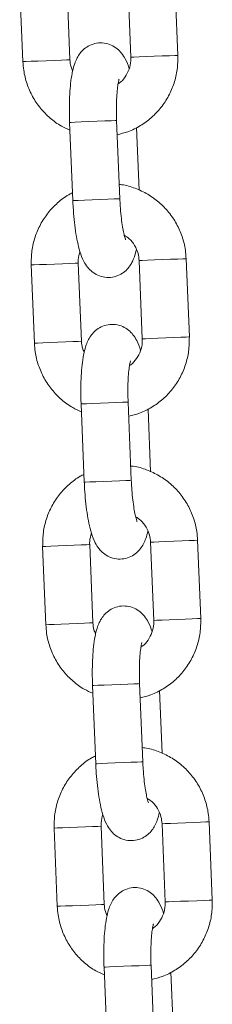
# Model space of a CAD drawing. Units: millimetres. Extents: x -5645.4 to -5635.8, y 8096 to 8110.4.
# Drawn here: x -5641.2 to -5641.2, y 8108 to 8108.2 of the extents above; entities that cross this region are included whole.
import ezdxf

# ---------------------------------------------------------------- set-up
doc = ezdxf.new("R2010")
doc.units = ezdxf.units.MM

# ---------------------------------------------------------------- blocks, each defined once
blk = doc.blocks.new('GTZEYT')
at = {"color": 7, "linetype": 'Continuous', "lineweight": 15}
for p, q in [((294.4069580890314, -662.5364011907342), (294.4065520919935, -662.5264094257119)), ((294.3867935247795, -662.527212300277), (294.3871995218174, -662.5372040652993)), ((294.3931945867912, -662.5369604015115), (294.392788559951, -662.5269686364892)), ((294.4005570419208, -662.5266529702905), (294.4009630389587, -662.5366447353127)), ((294.3931568272487, -662.5449685239556), (294.3935628540889, -662.5549602889779)), ((294.3995578892604, -662.5547167443993), (294.3991518922226, -662.5447249793771)), ((294.4020161636249, -662.5536250257256), (294.4016906626598, -662.5456145190957)), ((294.3946562118904, -662.5729307317498), (294.3942501850502, -662.5629389667275)), ((294.40201866702, -662.5626233005288), (294.4024246640579, -662.5726150655511)), ((294.4084197141306, -662.5723715209725), (294.4080137170927, -662.5623797559502)), ((294.3882551498787, -662.5631826305154), (294.3886611469165, -662.5731743955376)), ((294.3946184523479, -662.580938854194), (294.395024464287, -662.5909306192162)), ((294.4010195143596, -662.5906870746377), (294.4006135173217, -662.5806953096154)), ((294.4034777887241, -662.589595355964), (294.403152287759, -662.581584849334)), ((294.3897167749778, -662.5991529607537), (294.3901227720157, -662.609144725776)), ((294.3961178220884, -662.6089010619881), (294.3957118250505, -662.5989092969659)), ((294.403480277218, -662.5985936307671), (294.4038862891571, -662.6085853957894)), ((294.4098813392297, -662.6083418512109), (294.4094753421919, -662.5983500861886)), ((294.3960800774471, -662.6169091844323), (294.3964860893861, -662.6269009494546)), ((294.4024811394588, -662.626657404876), (294.4020751424209, -662.6166656398537)), ((294.4049394138233, -662.625565566993), (294.4046139128582, -662.6175551795724)), ((294.4049419023172, -662.6345639610055), (294.4053479142563, -662.6445557260278)), ((294.4113429643289, -662.6443120622399), (294.410936967291, -662.6343204164269)), ((294.391178400077, -662.635123290992), (294.3915843971149, -662.645114936805)), ((294.3975794471876, -662.6448713922265), (294.3971734501497, -662.6348796272042)), ((294.3975417025463, -662.6528795146706), (294.3979477144853, -662.6628712796929)), ((294.403942764558, -662.6626276159051), (294.4035367675201, -662.6526359700921)), ((294.4064010389225, -662.6615358972314), (294.4060755379573, -662.6535255098107))]:
    blk.add_line(p, q, dxfattribs=at)
at = {"color": 8, "linetype": 'Continuous', "lineweight": 15, "flags": 128}
for points in [[(294.4009630389587, -662.5366447353127), (294.4010059990064, -662.5366430663827), (294.4013571150676, -662.5366287612679), (294.4020222432987, -662.5366017007592), (294.4029211558477, -662.5365652227166), (294.403945446767, -662.5365236186746), (294.4049715705291, -662.5364818954232), (294.4058757431881, -662.536445178962), (294.4065489180462, -662.5364177608254), (294.4069098986761, -662.5364030980828), (294.4069580890314, -662.5364011907342)], [(294.3931945867912, -662.5369604015115), (294.3931463666336, -662.5369624280694), (294.3927854009048, -662.536977090812), (294.3921122260467, -662.5370043897393), (294.3912080533878, -662.5370411062005), (294.3901819296257, -662.5370828294518), (294.3891576536075, -662.5371244334939), (294.3882587261573, -662.5371610307458), (294.3875935979263, -662.5371879720452), (294.3872424669639, -662.53720227716), (294.3871995218174, -662.5372040652993)], [(294.3991518773214, -662.5447249793771), (294.3991518475191, -662.5447249793771), (294.3989659108297, -662.5447324895623), (294.3984408535139, -662.5447538280251), (294.3976400204078, -662.5447863721612), (294.3966599859373, -662.5448261880639), (294.395618961014, -662.5448685073617), (294.3946425326244, -662.5449082040551), (294.3938484497444, -662.5449405097726), (294.3933324821369, -662.5449614906075), (294.3931568272487, -662.5449685239556)], [(294.3995578892604, -662.5547167443993), (294.3995578594581, -662.5547167443993), (294.3993719227688, -662.5547242545846), (294.3988468654529, -662.5547455930474), (294.3980460174457, -662.5547781371835), (294.3970659829752, -662.5548179530862), (294.396024972953, -662.554860272384), (294.3950485296623, -662.5548999690774), (294.3942544467823, -662.5549322747949), (294.3937384791748, -662.5549531364205), (294.3935628540889, -662.5549602889779)], [(294.3942501850502, -662.5629389667275), (294.3942019946949, -662.5629409932855), (294.3938409991638, -662.5629556560281), (294.3931678243057, -662.5629829549554), (294.3922636814491, -662.5630196714166), (294.391237557687, -662.5630613946679), (294.3902132518665, -662.56310299871), (294.3893143542186, -662.5631395959618), (294.3886492259876, -662.5631665372613), (294.3882980950252, -662.563180842376), (294.3882551498787, -662.5631826305154)], [(294.40201866702, -662.5626233005288), (294.4020616121666, -662.5626216315987), (294.4024127282278, -662.562607326484), (294.4030778564588, -662.5625802659753), (294.403976783909, -662.5625437879327), (294.4050010748283, -662.5625021838906), (294.4060271836893, -662.5624604606393), (294.4069313563482, -662.5624237441781), (294.4076045312063, -662.5623963260415), (294.4079655118362, -662.5623816632989), (294.4080137170927, -662.5623797559502)], [(294.3946562118904, -662.5729307317498), (294.3946079917328, -662.5729327583077), (294.394247026004, -662.5729474210503), (294.3935738511459, -662.5729747199777), (294.392669678487, -662.5730114364388), (294.3916435547249, -662.5730531596902), (294.3906192787067, -662.5730947637322), (294.3897203512565, -662.5731313609841), (294.3890552230255, -662.5731583022836), (294.3887040920631, -662.5731726073983), (294.3886611469165, -662.5731743955376)], [(294.4024246640579, -662.5726150655511), (294.4024676241056, -662.572613396621), (294.4028187401668, -662.5725990915063), (294.4034838683979, -662.5725720309975), (294.4043827809469, -662.572535552955), (294.4054070718662, -662.5724939489129), (294.4064331956283, -662.5724522256616), (294.4073373682872, -662.5724155092004), (294.4080105431453, -662.5723880910638), (294.4083715237753, -662.5723734283212), (294.4084197141306, -662.5723715209725)], [(294.4006135024206, -662.5806953096154), (294.4006134726183, -662.5806953096154), (294.4004275359289, -662.5807028198006), (294.3999024786131, -662.5807241582635), (294.399101645507, -662.5807567023995), (294.3981216110365, -662.5807965183022), (294.3970805861131, -662.5808388376), (294.3961041577236, -662.5808785342934), (294.3953100599424, -662.5809108400109), (294.3947941072361, -662.5809317016366), (294.3946184523479, -662.580938854194)], [(294.4010194994585, -662.5906870746377), (294.4010194845573, -662.5906870746377), (294.4008335478679, -662.5906945848229), (294.4003084905521, -662.5907159232858), (294.3995076425449, -662.5907484674218), (294.3985276080743, -662.5907882833245), (294.3974865980522, -662.5908306026223), (294.3965101547615, -662.5908702993157), (294.3957160718815, -662.5909024858239), (294.395200104274, -662.5909234666589), (294.395024464287, -662.5909306192162)], [(294.3957118250505, -662.5989092969659), (294.395663619794, -662.5989113235238), (294.3953026391641, -662.5989259862664), (294.3946294494049, -662.5989532851937), (294.3937253065483, -662.5989900016549), (294.3926991827861, -662.5990317249062), (294.3916748769657, -662.5990733289483), (294.3907759793178, -662.5991099262002), (294.3901108510868, -662.5991368674996), (294.3897597201244, -662.5991511726144), (294.3897167749778, -662.5991529607537)], [(294.403480277218, -662.5985936307671), (294.4035232372657, -662.5985918426278), (294.403874353327, -662.5985776567223), (294.404539481558, -662.5985505962136), (294.4054384090082, -662.598514118171), (294.4064626999275, -662.598472514129), (294.4074888087885, -662.5984307908776), (294.4083929814474, -662.5983940744164), (294.4090661563055, -662.5983666562798), (294.4094271369354, -662.5983519935372), (294.4094753421919, -662.5983500861886)], [(294.4038862891571, -662.6085853957894), (294.4039292492048, -662.6085836076501), (294.404280365266, -662.6085694217446), (294.4049454934971, -662.6085423612359), (294.4058444060461, -662.6085058831933), (294.4068686969654, -662.608464159942), (294.4078948207275, -662.6084225558999), (294.4087989933864, -662.6083857202294), (294.4094721682445, -662.6083584213021), (294.4098331488744, -662.6083437585595), (294.4098813392297, -662.6083418512109)], [(294.3961178220884, -662.6089010619881), (294.3960696317331, -662.6089029693368), (294.3957086511032, -662.6089177512887), (294.3950354762451, -662.608945050216), (294.3941313035862, -662.6089817666772), (294.393105179824, -662.6090234899285), (294.3920809038059, -662.6090650939706), (294.3911819763557, -662.6091016912225), (294.3905168481247, -662.6091286325219), (294.3901657171623, -662.6091429376366), (294.3901227720157, -662.609144725776)], [(294.4020751424209, -662.6166656398537), (294.4020750977174, -662.6166656398537), (294.4018891610281, -662.616673150039), (294.4013641037122, -662.6166944885018), (294.4005632706062, -662.6167270326379), (294.3995832361356, -662.6167668485406), (294.3985422112123, -662.6168091678384), (294.3975657828228, -662.6168488645318), (294.3967716850416, -662.61688105104), (294.3962557174341, -662.6169020318749), (294.3960800774471, -662.6169091844323)], [(294.4024811394588, -662.626657404876), (294.4024811096565, -662.626657404876), (294.402295158066, -662.6266649150613), (294.4017701156513, -662.6266862535241), (294.4009692676441, -662.6267187976601), (294.3999892331735, -662.6267586135629), (294.3989482231514, -662.6268009328606), (294.3979717798607, -662.6268406295541), (294.3971776969806, -662.6268728160622), (294.3966617293731, -662.6268937968972), (294.3964860893861, -662.6269009494546)], [(294.4049419023172, -662.6345639610055), (294.4049848623649, -662.6345621728661), (294.4053359784261, -662.6345479869607), (294.4060011066572, -662.634520926452), (294.4069000341074, -662.6344844484094), (294.4079243250267, -662.634442725158), (294.4089504338876, -662.634401121116), (294.4098546065466, -662.6343642854455), (294.4105277814047, -662.6343369865182), (294.4108887620346, -662.6343223237756), (294.410936967291, -662.6343204164269)], [(294.3971734501497, -662.6348796272042), (294.3971252448932, -662.6348815345528), (294.3967642642633, -662.6348961972955), (294.3960910894052, -662.6349236154321), (294.3951869167463, -662.6349603318932), (294.3941608078853, -662.6350020551446), (294.3931365020649, -662.6350436591866), (294.392237604417, -662.6350801372292), (294.391572476186, -662.635107197738), (294.3912213452236, -662.6351215028527), (294.391178400077, -662.635123290992)], [(294.4053479142563, -662.6445557260278), (294.405390874304, -662.6445539378884), (294.4057419903652, -662.644539751983), (294.4064071185962, -662.6445126914742), (294.4073060311453, -662.6444760942223), (294.4083303220646, -662.6444344901803), (294.4093564458267, -662.6443928861382), (294.4102606184856, -662.6443560504678), (294.4109337784425, -662.6443287515405), (294.4112947739736, -662.6443140887978), (294.4113429643289, -662.6443120622399)], [(294.3975794471876, -662.6448713922265), (294.3975312568323, -662.6448732995751), (294.3971702762024, -662.6448879623177), (294.3964971013443, -662.6449153804543), (294.3955929286853, -662.6449520969155), (294.3945668049232, -662.6449938201669), (294.3935425289051, -662.6450354242089), (294.3926436014549, -662.6450719022515), (294.3919784732238, -662.6450989627602), (294.3916273422615, -662.645113267875), (294.3915843971149, -662.645114936805)], [(294.4035367526189, -662.6526359700921), (294.4035367228166, -662.6526359700921), (294.4033507861272, -662.6526434802773), (294.4028257288114, -662.6526648187402), (294.4020248957054, -662.6526973628762), (294.4010448612348, -662.6527371787789), (294.4000038363115, -662.6527794980767), (294.3990274079219, -662.6528191947701), (294.3982333101408, -662.6528513812783), (294.3977173425333, -662.6528723621133), (294.3975417025463, -662.6528795146706)]]:
    blk.add_lwpolyline(points, dxfattribs=at)
at = {"color": 7, "linetype": 'Continuous', "lineweight": 15}
for points, knots in [([(294.4007441707031, -662.538120784736), (294.4007439273724, -662.5381198309369), (294.4006228733567, -662.5376453276549), (294.4003620512672, -662.5370298917926), (294.3998449738073, -662.5361643502257), (294.3992382723825, -662.5355299416997), (294.398478118442, -662.5350486992686), (294.3975656740679, -662.5347834559325), (294.3965949357182, -662.5347969210236), (294.3957059992929, -662.5350859185529), (294.394988555538, -662.535564454642), (294.3944565301333, -662.5361375159816), (294.3940658743223, -662.5367712229306), (294.3937588994384, -662.5375096249816), (294.3935085487116, -662.5384348541282), (294.3933149924419, -662.5396034485572), (294.3931829509364, -662.5410000676026), (294.3931194920602, -662.5425127293232), (294.3931188212388, -662.5438710690441), (294.3931471725524, -662.5446897366302), (294.3931568272487, -662.5449685239556)], [0, 0, 0, 0, 0.0001887819194601916, 0.0939166895192006, 0.1513236228509896, 0.1981562204383939, 0.2456385764288208, 0.2940152760509276, 0.3430444675492542, 0.3918977962278338, 0.4359664869672625, 0.4786651884768388, 0.523273007730547, 0.5749303384073333, 0.6444413666612276, 0.7268186004527437, 0.8030537830004221, 0.8827785121815007, 0.9600816428782216, 0.9999999999999999, 0.9999999999999999, 0.9999999999999999, 0.9999999999999999]), ([(294.3992256678716, -662.5465407752755), (294.3996863835143, -662.5464269220485), (294.4007170195551, -662.5461722286362), (294.4021972305385, -662.5454182894392), (294.4036248876361, -662.544375488883), (294.4048436223345, -662.5430850027784), (294.4058200162922, -662.5415985504757), (294.4065149427006, -662.5399597761447), (294.4069377543459, -662.5382079668406), (294.4069512639945, -662.5370076084496), (294.4069580890314, -662.5364011907342)], [0, 0, 0, 0, 0.1030759880373587, 0.2305843743228601, 0.3581238642866456, 0.4857428493962158, 0.6134761483647614, 0.7413333173749953, 0.8693223124840395, 0.9999999999999999, 0.9999999999999999, 0.9999999999999999, 0.9999999999999999]), ([(294.4009630389587, -662.5366447353127), (294.4009640789023, -662.5367945961602), (294.4009676874221, -662.5373146010634), (294.4007793697708, -662.5382026964577), (294.4002579842302, -662.5391735844008), (294.3997449690787, -662.5398051799245), (294.3993837920249, -662.5400120389437), (294.3993342526333, -662.5400404119256)], [0, 0, 0, 0, 0.1131983022134901, 0.3927888646044946, 0.6733778065999724, 0.9552001861555269, 1, 1, 1, 1]), ([(294.3871995218174, -662.5372040652993), (294.3872265024627, -662.537571761646), (294.3872969200175, -662.5385314228138), (294.3876774482337, -662.5400502806558), (294.3883941140182, -662.5416858172345), (294.3893904152372, -662.5431700903579), (294.3906343458381, -662.544441477483), (294.3919154913008, -662.5453986400851), (294.3928266315193, -662.5457968863876), (294.393197060384, -662.5459587955239)], [0, 0, 0, 0, 0.09848493117125583, 0.2570386268192846, 0.4157444171525749, 0.5744129274757241, 0.7329996780493508, 0.8914496099139465, 1, 1, 1, 1]), ([(294.3935450621025, -662.5383642101052), (294.3934655841399, -662.5381979316443), (294.393255567929, -662.5377585498185), (294.3932179615282, -662.5372663404855), (294.3931945867912, -662.5369604015115)], [0, 0, 0, 0, 0.3784372751010814, 1, 1, 1, 1]), ([(294.3991518922226, -662.5447249793771), (294.399143602892, -662.5444858259959), (294.3991195001206, -662.543790443031), (294.3991200294689, -662.5426621483808), (294.3991693374543, -662.5414452813022), (294.3992604443573, -662.5404720706777), (294.3993599231468, -662.539822188489), (294.3994488321493, -662.5394692462478), (294.3994543089177, -662.5394557748903), (294.3994564272539, -662.5394505643609)], [0, 0, 0, 0, 0.09684218965641256, 0.2815866899525296, 0.4646277753482513, 0.6430088191538273, 0.7914300920463314, 0.9193281278556016, 1, 1, 1, 1]), ([(294.4080137170927, -662.5623797559502), (294.4079867455559, -662.562012015911), (294.4079163563806, -662.5610523035157), (294.4075357863952, -662.5595335462901), (294.4068192495267, -662.5578975824918), (294.4058221591956, -662.5564150955398), (294.4045816961362, -662.5551368207689), (294.4031373221529, -662.5540938056304), (294.4015318440649, -662.5533549677353), (294.4002902961681, -662.5529579022107), (294.3995942746701, -662.5529084231126), (294.3994840987102, -662.552900590873)], [0, 0, 0, 0, 0.07958412257692037, 0.2076952759438364, 0.3359219054922648, 0.4641323395660441, 0.5922640594095908, 0.720297218981245, 0.8482004784336402, 0.9759710611534551, 1, 1, 1, 1]), ([(294.3935225613491, -662.5539691829446), (294.3933607290177, -662.554044906783), (294.3926672407555, -662.5543694006138), (294.3915951268676, -662.5552226776), (294.3903678379263, -662.5564949616517), (294.3893936489451, -662.5579862292759), (294.3886981683995, -662.5596237368478), (294.3882755415848, -662.5613759275285), (294.388261994063, -662.5625762365084), (294.3882551498787, -662.5631826305154)], [0, 0, 0, 0, 0.04803330911010466, 0.2058336291357998, 0.363730332692689, 0.5217605223915531, 0.6799631053125723, 0.8383179180042009, 1, 1, 1, 1]), ([(294.3935628540889, -662.5549602889779), (294.3935758521018, -662.5552390874105), (294.3936136947785, -662.5560507867934), (294.3937221984918, -662.5573796420977), (294.3939055647413, -662.5588771055523), (294.3941482871652, -662.5602632092256), (294.3944704760685, -662.5615500327177), (294.3948475443279, -662.5625627775313), (294.3953688487377, -662.5634179981224), (294.3959748431163, -662.5640541280172), (294.3967351751845, -662.5645348585255), (294.3976475398085, -662.5648004869315), (294.3986182828088, -662.5647866750819), (294.3995072689121, -662.5644979649195), (294.4002246422883, -662.564019299843), (294.4007568662556, -662.5634464931912), (294.4011467819844, -662.562811731228), (294.401452938035, -662.5620875200651), (294.4015904122451, -662.5615331440146), (294.4016681917087, -662.561219491935)], [0, 0, 0, 0, 0.04007952070073841, 0.1166883253591905, 0.1939778188105682, 0.2728933477058569, 0.3556912290316515, 0.4497521236642982, 0.50736077580509, 0.5543546058141863, 0.6020038072315179, 0.6505519426623422, 0.6997534920594476, 0.7487768710654611, 0.7930004121564823, 0.8358491500939706, 0.8806171055212475, 0.9324561494320985, 1, 1, 1, 1]), ([(294.4002977319137, -662.5599683904412), (294.4002892685595, -662.5599496818331), (294.4002702496999, -662.5599076398267), (294.400154824987, -662.5595519478386), (294.40001164322, -662.5589447061162), (294.3998533791769, -662.558054611083), (294.3997102072645, -662.556930127706), (294.399609239682, -662.5557809292395), (294.3995728025086, -662.5550258061785), (294.3995578892604, -662.5547167443993)], [0, 0, 0, 0, 0.09671731016047809, 0.2173432558119028, 0.3596943277032781, 0.5206623815436174, 0.6941741627580313, 0.8748295711527827, 1, 1, 1, 1]), ([(294.4001232691185, -662.559389033294), (294.4003400561701, -662.5595252738244), (294.4008678266846, -662.5598569529277), (294.4014826108472, -662.5606716581348), (294.4019156754347, -662.5616433958634), (294.4019868530097, -662.5623206088381), (294.40201866702, -662.5626233005288)], [0, 0, 0, 0, 0.1997378512265796, 0.4862640444838411, 0.7703771033601061, 1, 1, 1, 1]), ([(294.3942501850502, -662.5629389667275), (294.3942480699438, -662.5627886361625), (294.3942410075834, -662.562286680937), (294.3943751294194, -662.5618022594238), (294.3944690831081, -662.5614629173043)], [0, 0, 0, 0, 0.2994899889331356, 1, 1, 1, 1]), ([(294.4022057958023, -662.5740911149743), (294.4022055524716, -662.5740901611753), (294.402084498456, -662.5736156578932), (294.4018236763177, -662.5730002218759), (294.4013065989997, -662.572134680761), (294.4006998971997, -662.5715002710405), (294.3999397446261, -662.5710190329619), (294.3990272950092, -662.5707537729298), (294.3980565871991, -662.5707673011644), (294.3971675707612, -662.5710560682752), (294.3964502122732, -662.5715348144926), (294.3959181456829, -662.5721078319453), (294.3955275251502, -662.5727415615985), (294.395220510753, -662.5734799497385), (294.3949702031808, -662.5744051879203), (294.3947766097824, -662.5755737773814), (294.3946445785001, -662.576970397779), (294.3945811167083, -662.5784830246256), (294.3945804500648, -662.5798413572516), (294.3946087975804, -662.5806600267929), (294.3946184523479, -662.580938854194)], [0, 0, 0, 0, 0.0001887817019072622, 0.09391658128928652, 0.1513234484651293, 0.198155992082488, 0.2456382933540855, 0.2940149372267183, 0.343044072223637, 0.3918957377726121, 0.4359671734036785, 0.4786658257071252, 0.5232733010943206, 0.5749307691607485, 0.6444415859697711, 0.7268188130077069, 0.8030539077017003, 0.8827785450077285, 0.9600760111537605, 1, 1, 1, 1]), ([(294.3950066723005, -662.5743345403436), (294.3949272002434, -662.5741682615075), (294.3947171982783, -662.5737288758461), (294.3946795886966, -662.5732366698535), (294.3946562118904, -662.5729307317498)], [0, 0, 0, 0, 0.3784348255190214, 1, 1, 1, 1]), ([(294.4006872929708, -662.5825111055138), (294.4011480086114, -662.5823972522863), (294.4021786446473, -662.582142558873), (294.4036588556736, -662.5813886196855), (294.4050865126012, -662.5803458190916), (294.4063052479341, -662.5790553331279), (294.4072816395211, -662.5775688802985), (294.4079765899367, -662.575930072218), (294.4083993589408, -662.5741782531959), (294.4084128825058, -662.5729778978571), (294.4084197141306, -662.5723715209725)], [0, 0, 0, 0, 0.1030760101339535, 0.2305844237536693, 0.3581239410583369, 0.4857429535258307, 0.6134762798768056, 0.7413334762960231, 0.8693308591979237, 0.9999999999999999, 0.9999999999999999, 0.9999999999999999, 0.9999999999999999]), ([(294.4024246640579, -662.5726150655511), (294.4024257040015, -662.5727649263986), (294.4024293125212, -662.5732849313017), (294.40224099487, -662.574173026696), (294.4017196093293, -662.5751439146392), (294.4012065941779, -662.5757755101629), (294.4008454171241, -662.575982369182), (294.4007958777324, -662.5760107421639)], [0, 0, 0, 0, 0.1131983022134901, 0.3927888646044946, 0.6733778065999724, 0.9552001861555269, 1, 1, 1, 1]), ([(294.3886611469165, -662.5731743955376), (294.3886881275619, -662.5735420918843), (294.3887585451167, -662.5745017530521), (294.3891390733329, -662.5760206108941), (294.3898557391174, -662.5776561474728), (294.3908520403364, -662.5791404205962), (294.3920959709372, -662.5804118077214), (294.3933771164, -662.5813689703234), (294.3942882566184, -662.581767216626), (294.3946586854831, -662.5819291257623)], [0, 0, 0, 0, 0.09848493117125583, 0.2570386268192846, 0.4157444171525749, 0.5744129274757241, 0.7329996780493508, 0.8914496099139465, 1, 1, 1, 1]), ([(294.4006135173217, -662.5806953096154), (294.4006052279426, -662.5804561560814), (294.4005811250302, -662.5797607726718), (294.400581656193, -662.5786324487831), (294.4006309599869, -662.5774155306606), (294.4007220646289, -662.5764422396737), (294.4008215549641, -662.5757925917522), (294.4009104556997, -662.575439382931), (294.4009159336402, -662.5754260510099), (294.4009180523531, -662.5754208945992)], [0, 0, 0, 0, 0.09684126335677631, 0.2815839965639413, 0.4646377048773502, 0.6430170424607045, 0.7914276304390206, 0.9193300942575879, 1, 1, 1, 1]), ([(294.4094753421919, -662.5983500861886), (294.409448370646, -662.5979823461587), (294.4093779814469, -662.5970226337874), (294.4089974117237, -662.5955038762947), (294.4082808737785, -662.593867913594), (294.4072837855242, -662.5923854196899), (294.4060433072199, -662.5911071611423), (294.4045989464336, -662.5900641306639), (294.4029934683799, -662.5893252989597), (294.4017519212957, -662.5889282324132), (294.4010558997733, -662.5888787533461), (294.4009457238094, -662.5888709211114)], [0, 0, 0, 0, 0.07958413239007149, 0.207695301553783, 0.3359219469132457, 0.4641323967960624, 0.5922648765958929, 0.7202971844923849, 0.8482004597159412, 0.9759710581905574, 1, 1, 1, 1]), ([(294.3949841864483, -662.5899395131829), (294.3948223541169, -662.5900152370214), (294.3941288658547, -662.5903397308522), (294.3930567519668, -662.5911930078383), (294.3918294630255, -662.59246529189), (294.3908552740443, -662.5939565595143), (294.3901597934987, -662.5955940670862), (294.389737166684, -662.5973462577668), (294.3897236191622, -662.5985465667468), (294.3897167749778, -662.5991529607537)], [0, 0, 0, 0, 0.04803330911010466, 0.2058336291357998, 0.363730332692689, 0.5217605223915531, 0.6799631053125723, 0.8383179180042009, 1, 1, 1, 1]), ([(294.4017593570129, -662.5959386014703), (294.4017508934928, -662.5959199415732), (294.401731874039, -662.5958780085424), (294.4016164501245, -662.5955222639191), (294.4014732683066, -662.5949150409891), (294.4013150042799, -662.5940249399035), (294.4011718323626, -662.5929004583571), (294.4010708647814, -662.5917512594095), (294.4010344276079, -662.590996136397), (294.4010195143596, -662.5906870746377)], [0, 0, 0, 0, 0.09671547931341254, 0.2173416694593472, 0.359693029879491, 0.5206614099830172, 0.6941735428852683, 0.8748293174471433, 0.9999999999999999, 0.9999999999999999, 0.9999999999999999, 0.9999999999999999]), ([(294.395024464287, -662.5909306192162), (294.3950374621231, -662.5912093775962), (294.395075309661, -662.5920210756472), (294.3951838418767, -662.5933499363028), (294.395367201405, -662.5948474357886), (294.3956099325601, -662.5962335381093), (294.3959320949823, -662.5975203643757), (294.3963091705026, -662.5985331076629), (294.396830473624, -662.5993883283115), (294.3974364683669, -662.6000244584716), (294.3981967998583, -662.6005051879105), (294.3991091664949, -662.6007708204464), (294.4000799019202, -662.6007569929338), (294.4009689328427, -662.6004683335872), (294.4016862073406, -662.5999894757513), (294.4022185218413, -662.599416845132), (294.4026084042948, -662.598782051247), (294.4029145419315, -662.5980578515162), (294.4030520295586, -662.5975034751924), (294.4031298168079, -662.5971898221734)], [0, 0, 0, 0, 0.04007386254511467, 0.1166884243065038, 0.1939779851231608, 0.2728935828009761, 0.3556914058996042, 0.4497523825154306, 0.5073610848677423, 0.554354955836513, 0.6020041987847387, 0.6505523765299649, 0.6997539688109861, 0.7487773905456222, 0.7930037756875302, 0.8358490728265254, 0.8806170672734113, 0.9324559587549394, 1, 1, 1, 1]), ([(294.4015848942176, -662.595359244323), (294.4018016784524, -662.5954955293616), (294.4023294160081, -662.5958273004113), (294.4029442413686, -662.5966419779168), (294.4033773039007, -662.5976137267173), (294.4034484688807, -662.5982909395524), (294.403480277218, -662.5985936307671)], [0, 0, 0, 0, 0.1997513815462599, 0.486272933466138, 0.7703813900945375, 1, 1, 1, 1]), ([(294.3957118250505, -662.5989092969659), (294.3957097045334, -662.5987589664526), (294.395702624118, -662.5982570122435), (294.3958367422673, -662.5977725899587), (294.3959306933061, -662.5974332475427)], [0, 0, 0, 0, 0.2994904924025072, 0.9999999999999999, 0.9999999999999999, 0.9999999999999999, 0.9999999999999999]), ([(294.4036674209015, -662.6100614452126), (294.4036671775708, -662.6100604914136), (294.403546123555, -662.6095859881326), (294.4032853018581, -662.6089705497843), (294.402768223254, -662.6081050154605), (294.4021615248527, -662.6074705877945), (294.4014013522092, -662.6069894102409), (294.4004889384116, -662.6067238999483), (294.3995182107066, -662.606737685957), (294.3986291963597, -662.6070263854496), (294.3979118372355, -662.6075051479544), (294.3973797708703, -662.6080781612981), (294.3969891500108, -662.6087118921007), (294.3966821370044, -662.6094502799635), (294.3964318219835, -662.6103755172511), (294.3962382625971, -662.6115441093302), (294.3961061898241, -662.6129407268074), (294.3960427700135, -662.6144533553695), (294.3960420719538, -662.6158116874599), (294.3960704218639, -662.6166303570225), (294.3960800774471, -662.6169091844323)], [0, 0, 0, 0, 0.0001887814264123888, 0.09391644423396596, 0.1513232276342232, 0.1981557029074281, 0.2456379348866608, 0.2940159508894037, 0.3430450912048859, 0.3918966854631411, 0.4359680567794225, 0.4786666467714286, 0.5232740570615797, 0.574931449742695, 0.6444421651124707, 0.7268191837567193, 0.8030542237062296, 0.8827787167232186, 0.9600760694160505, 1, 1, 1, 1]), ([(294.40214891807, -662.6184814357522), (294.4026096265502, -662.6183675251393), (294.403640216927, -662.618112710682), (294.4051205551115, -662.6173590032862), (294.4065480994731, -662.6163160081536), (294.4077668391068, -662.6150255674582), (294.408743297185, -662.6135391911513), (294.4094382098059, -662.6119003994656), (294.4098609853799, -662.6101485842005), (294.4098745080547, -662.6089482283526), (294.4098813392297, -662.6083418512109)], [0, 0, 0, 0, 0.1030786994917125, 0.2305838080135127, 0.3581288381571305, 0.4857483005240994, 0.6134749172521042, 0.7413325644104743, 0.8693303985457317, 1, 1, 1, 1]), ([(294.3901227720157, -662.609144725776), (294.3901497527442, -662.6095124220338), (294.3902201705158, -662.6104720829696), (294.3906006963362, -662.6119909433735), (294.3913173719613, -662.6136264694302), (294.3923136206583, -662.6151107579942), (294.3935576780385, -662.6163820004218), (294.3948387078756, -662.6173393159056), (294.3957498869555, -662.6177375532061), (294.3961203254835, -662.6178994560006)], [0, 0, 0, 0, 0.09848495540441592, 0.2570386900660993, 0.4157445194504686, 0.5744130688155237, 0.7329922570898937, 0.8914483909840606, 1, 1, 1, 1]), ([(294.3964682973997, -662.6103048705819), (294.3963888323918, -662.6101385911926), (294.3961788470501, -662.6096991998764), (294.3961412137642, -662.6092069988084), (294.3961178220884, -662.6089010619881)], [0, 0, 0, 0, 0.3784312141411447, 1, 1, 1, 1]), ([(294.4038862891571, -662.6085853957894), (294.4038873294528, -662.6087352571758), (294.4038909391943, -662.6092552639485), (294.4037026018336, -662.6101433291833), (294.4031813141241, -662.6111143219562), (294.4026680829688, -662.6117455662617), (294.4023070410368, -662.6119526576045), (294.4022575028316, -662.6119810724023)], [0, 0, 0, 0, 0.113199045918169, 0.3927914451989975, 0.6733822306435813, 0.9551851000041975, 1, 1, 1, 1]), ([(294.4020751424209, -662.6166656398537), (294.4020668530418, -662.6164264863197), (294.4020427501293, -662.6157311029101), (294.4020432812922, -662.6146027790214), (294.4020925850861, -662.6133858608989), (294.4021836897281, -662.6124125699121), (294.4022831800633, -662.6117629219906), (294.4023720807988, -662.6114097131693), (294.4023775587394, -662.6113963812483), (294.4023796774522, -662.6113912248376)], [0, 0, 0, 0, 0.09684126335677631, 0.2815839965639413, 0.4646377048773502, 0.6430170424607045, 0.7914276304390206, 0.9193300942575879, 1, 1, 1, 1]), ([(294.3964458115474, -662.6259098434213), (294.3962839765636, -662.625985522614), (294.3955904043979, -662.6263098590487), (294.39451843626, -662.6271633915399), (294.393291072681, -662.6284356016939), (294.392316937973, -662.6299268704572), (294.3916213693758, -662.6315643390914), (294.3911988084114, -662.6333165539806), (294.3911852496954, -662.6345168985864), (294.391178400077, -662.635123290992)], [0, 0, 0, 0, 0.04802855722044443, 0.2058347932747025, 0.363731148217628, 0.5217609890078094, 0.6799534679785254, 0.838318274975754, 1, 1, 1, 1]), ([(294.410936967291, -662.6343204164269), (294.4109099957452, -662.633952676397), (294.4108396065461, -662.6329929640258), (294.4104590368229, -662.6314742065331), (294.4097424988777, -662.6298382438323), (294.4087454106234, -662.6283557499282), (294.4075049323191, -662.6270774913806), (294.4060605715327, -662.6260344609022), (294.4044550934791, -662.625295629198), (294.4032135463949, -662.6248985626515), (294.4025175248725, -662.6248490835844), (294.4024073489086, -662.6248412513497)], [0, 0, 0, 0, 0.07958413239007149, 0.207695301553783, 0.3359219469132457, 0.4641323967960624, 0.5922648765958929, 0.7202971844923849, 0.8482004597159412, 0.9759710581905574, 1, 1, 1, 1]), ([(294.3964860893861, -662.6269009494546), (294.3964990874133, -662.6271797074951), (294.3965369355075, -662.6279914045577), (294.3966454576364, -662.6293202419896), (294.3968288453184, -662.6308176875945), (294.3970715452995, -662.6322038593036), (294.397393722025, -662.6334906899638), (294.3977707956483, -662.6345034383672), (294.3982920980084, -662.6353586590549), (294.3988980936534, -662.6359947845654), (294.3996584132256, -662.6364755243145), (294.4005707894081, -662.6367411485272), (294.401541526482, -662.6367273237693), (294.4024305580703, -662.6364386636828), (294.4031478324081, -662.6359598060249), (294.4036801469492, -662.6353871753607), (294.4040700293913, -662.6347523814884), (294.4043761670317, -662.6340281817534), (294.4045136546581, -662.6334738054303), (294.4045914419071, -662.6331601524117)], [0, 0, 0, 0, 0.04007387901440433, 0.1166884722623368, 0.1939728196495504, 0.2728931894261865, 0.3556910465525135, 0.449752061824895, 0.5073607878528483, 0.5543546781348476, 0.6020034030404319, 0.6505522329163033, 0.6997538454178677, 0.748777287299824, 0.7930036906175977, 0.8358490053648683, 0.880617018210207, 0.9324559309961381, 0.9999999999999999, 0.9999999999999999, 0.9999999999999999, 0.9999999999999999]), ([(294.4032209821121, -662.6319089317086), (294.4032125191886, -662.6318902154384), (294.4031935018152, -662.6318481573594), (294.4030780720931, -662.6314926426295), (294.4029348855266, -662.6308853515483), (294.402776645765, -662.6299951785791), (294.4026334482879, -662.6288707715889), (294.4025324909082, -662.6277215868713), (294.4024960530055, -662.6269664658289), (294.4024811394588, -662.626657404876)], [0, 0, 0, 0, 0.09671808616668603, 0.2173390771455416, 0.3596912911831915, 0.520672624002002, 0.6941717089806478, 0.8748285668544861, 0.9999999999999999, 0.9999999999999999, 0.9999999999999999, 0.9999999999999999]), ([(294.4030465193168, -662.6313295745614), (294.4032633058051, -662.6314658153649), (294.4037910749481, -662.6317974951329), (294.40440589483, -662.6326122228858), (294.4048389126657, -662.6335840244323), (294.4049100901153, -662.6342612709814), (294.4049419023172, -662.6345639610055)], [0, 0, 0, 0, 0.1997324526089194, 0.4862509014884503, 0.7703838768736513, 1, 1, 1, 1]), ([(294.3971734501497, -662.6348796272042), (294.3971713296326, -662.6347292966909), (294.3971642492172, -662.6342273424818), (294.3972983673665, -662.633742920197), (294.3973923184053, -662.633403577781)], [0, 0, 0, 0, 0.2994904924025072, 0.9999999999999999, 0.9999999999999999, 0.9999999999999999, 0.9999999999999999]), ([(294.4051290460006, -662.646031775451), (294.4051288026699, -662.6460308216521), (294.4050077439688, -662.6455563000663), (294.4047469310237, -662.6449407753073), (294.4042298758226, -662.6440752085983), (294.4036231195088, -662.6434409335387), (294.4028629809128, -662.642959733321), (294.4019505621662, -662.6426942314414), (294.4009798375143, -662.6427080185347), (294.4000908162334, -662.6429967055508), (294.3993734976442, -662.6434754996492), (294.3988413444904, -662.644048351641), (294.3984508023766, -662.6446822454545), (294.3981437534669, -662.6454205914949), (294.3978934587215, -662.6463458532965), (294.39769987374, -662.6475143350118), (294.3975678210259, -662.6489110466468), (294.3975043938224, -662.6504236801201), (294.3975036971999, -662.6517820183228), (294.3975320470005, -662.6526006874195), (294.3975417025463, -662.6528795146706)], [0, 0, 0, 0, 0.0001887812215298642, 0.09391997165347243, 0.1513266927507429, 0.1981557990112325, 0.2456379794584911, 0.2940159429570749, 0.3430450300617395, 0.391896571301866, 0.4359678947879451, 0.478662972488984, 0.5232740063494508, 0.5749313429673334, 0.6444419828978505, 0.7268147228313586, 0.8030544374494384, 0.8827788439422618, 0.9600761127450783, 1, 1, 1, 1]), ([(294.4036105431692, -662.6544517659905), (294.4040712566028, -662.6543378647245), (294.405101874842, -662.654083067027), (294.4065821073708, -662.653329171098), (294.4080097680103, -662.6522863610836), (294.4092284529761, -662.6509958854617), (294.4102049599645, -662.6495094999588), (294.4108997862087, -662.6478706721141), (294.4113226355794, -662.6461188412338), (294.4113361412843, -662.6449184809245), (294.4113429643289, -662.6443120622399)], [0, 0, 0, 0, 0.1030779995993861, 0.230585996958396, 0.3581250979008174, 0.4857436937465472, 0.6134694432257473, 0.7413341063609459, 0.8693227110775439, 0.9999999999999999, 0.9999999999999999, 0.9999999999999999, 0.9999999999999999]), ([(294.4053479142563, -662.6445557260278), (294.4053489539125, -662.6447055869903), (294.4053525614352, -662.6452255922923), (294.4051642667615, -662.6461136487434), (294.4046428415725, -662.6470845391414), (294.4041297320726, -662.647715887347), (294.4037686665167, -662.6479229881814), (294.4037191279308, -662.6479514026406)], [0, 0, 0, 0, 0.1131997011667443, 0.3927937188580446, 0.6733614790070472, 0.9551848405947729, 1, 1, 1, 1]), ([(294.3915843971149, -662.645114936805), (294.3916113766273, -662.6454826725814), (294.3916817865617, -662.6464423730924), (294.3920622897115, -662.6479612497867), (294.3927790655897, -662.6495967208984), (294.3937752016138, -662.6510810728289), (294.3950192950657, -662.6523523370867), (294.3963003300555, -662.6533096429906), (294.3972115122699, -662.6537078829958), (294.3975819505827, -662.6538697862389)], [0, 0, 0, 0, 0.09849456425513091, 0.2570467431970266, 0.4157413026362974, 0.5744170920388598, 0.7329938033703879, 0.8914494560859737, 1, 1, 1, 1]), ([(294.3979299224989, -662.6462752008202), (294.397850457491, -662.6461089214309), (294.3976404721493, -662.6456695301148), (294.3976028388633, -662.6451773290468), (294.3975794471876, -662.6448713922265)], [0, 0, 0, 0, 0.3784312141411447, 1, 1, 1, 1]), ([(294.4035367675201, -662.6526359700921), (294.4035284782537, -662.6523968171765), (294.4035043743291, -662.65170139691), (294.4035049035566, -662.6505730480582), (294.4035542136327, -662.6493561714464), (294.4036453146363, -662.6483828984667), (294.4037448052028, -662.6477332525849), (294.4038337058925, -662.6473800433591), (294.403839183837, -662.6473667114731), (294.4038413025514, -662.6473615550759)], [0, 0, 0, 0, 0.09684113948301591, 0.2815992892152878, 0.4646383896819301, 0.6430174990927208, 0.7914278972327699, 0.9193301974458801, 1, 1, 1, 1])]:
    blk.add_open_spline(points, degree=3, knots=knots, dxfattribs=at)
blk = doc.blocks.new('k033-a-a')
blk.add_blockref('GTZEYT', (-5926.012922631814, 8765.195622738258))

msp = doc.modelspace()

# ---------------------------------------------------------------- block references
msp.add_blockref('k033-a-a', (-9.564567723351502, 5.490591929350558))

doc.saveas('drawing.dxf')
